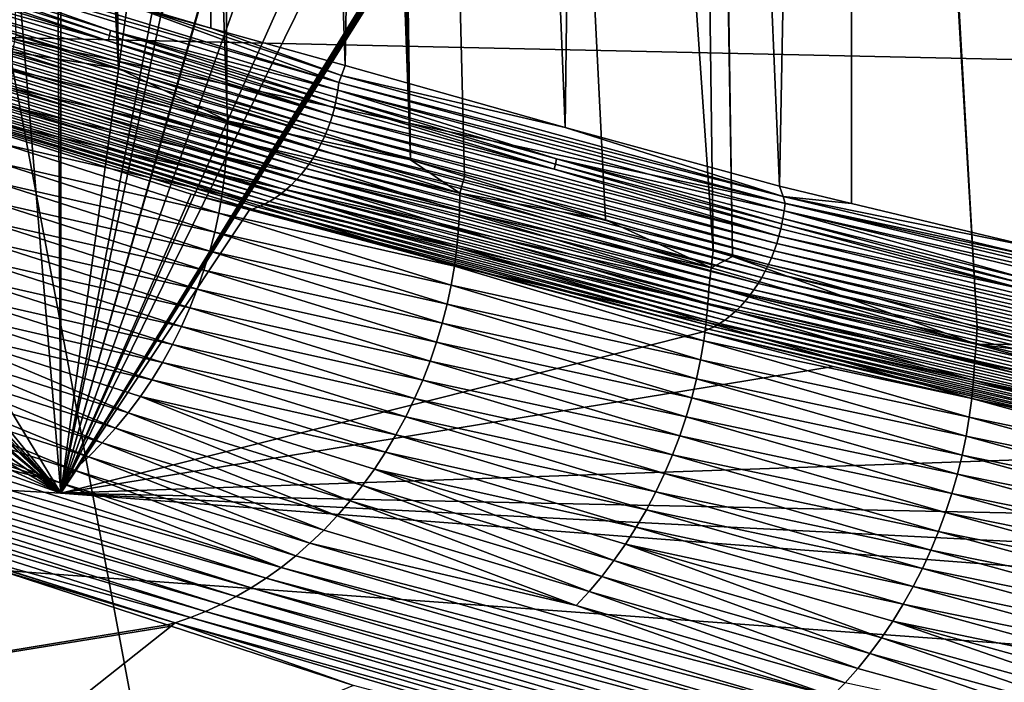
# Model space of a CAD drawing. Extents: x -65 to 65, y -42 to 13.
# Drawn here: x 15 to 17, y -8 to -6 of the extents above; entities that cross this region are included whole.
import ezdxf

# ---------------------------------------------------------------- set-up
doc = ezdxf.new("R2010")
doc.units = 0
doc.header["$MEASUREMENT"] = 0
doc.layers.add('L2', color=7, linetype='Continuous')
doc.layers.add('L3', color=7, linetype='Continuous')

msp = doc.modelspace()

# ---------------------------------------------------------------- linework, layer by layer
at = {"layer": 'L2', "color": 250}
for points in [[(19.0818, -7.863848, 151.0583), (14.41525, -7.523215, 149.7871), (0, -23.0637, 207.785)], [(14.41525, -7.523215, 149.7871), (17.09459, -9.6118, 149.9596), (14.41137, -9.432659, 149.291)], [(19.0818, -7.863848, 151.0583), (17.09459, -9.6118, 149.9596), (14.41525, -7.523215, 149.7871)]]:
    msp.add_3dface(points, dxfattribs=at)
at = {"layer": 'L3', "color": 7}
for points in [[(15.21224, 4.26491, 143.5529), (15.57779, -6.594786, 140.9188), (15.00502, 4.309097, 143.179)], [(15.00502, 4.309097, 143.179), (15.57779, -6.594786, 140.9188), (15.3742, -6.528762, 140.5524)], [(15.41217, 4.222278, 143.9136), (15.57779, -6.594786, 140.9188), (15.21224, 4.26491, 143.5529)], [(15.76145, 4.147799, 144.5439), (15.79315, -6.664625, 141.3064), (15.41217, 4.222278, 143.9136)], [(15.41217, 4.222278, 143.9136), (15.79315, -6.664625, 141.3064), (15.57779, -6.594786, 140.9188)], [(15.87251, 4.126613, 144.7096), (16.1579, -6.776507, 141.862), (15.76145, 4.147799, 144.5439)], [(15.76145, 4.147799, 144.5439), (16.1579, -6.776507, 141.862), (15.79315, -6.664625, 141.3064)], [(15.99154, 4.103911, 144.8871), (16.1579, -6.776507, 141.862), (15.87251, 4.126613, 144.7096)], [(16.54487, -6.895206, 142.4515), (15.99154, 4.103911, 144.8871), (16.75846, -6.956883, 142.7279)], [(16.75846, -6.956883, 142.7279), (15.99154, 4.103911, 144.8871), (16.61449, 3.98508, 145.8164)], [(16.54487, -6.895206, 142.4515), (16.26497, -6.80935, 142.0251), (15.99154, 4.103911, 144.8871)], [(15.99154, 4.103911, 144.8871), (16.26497, -6.80935, 142.0251), (16.1579, -6.776507, 141.862)], [(16.75846, -6.956883, 142.7279), (16.61449, 3.98508, 145.8164), (16.79698, -6.968006, 142.7778)], [(16.79698, -6.968006, 142.7778), (16.61449, 3.98508, 145.8164), (16.62977, 3.982165, 145.8392)], [(16.79698, -6.968006, 142.7778), (16.62977, 3.982165, 145.8392), (17.2833, -7.108436, 143.4072)], [(17.2833, -7.108436, 143.4072), (16.62977, 3.982165, 145.8392), (16.65356, 3.977627, 145.8746)], [(17.2833, -7.108436, 143.4072), (16.65356, 3.977627, 145.8746), (17.40525, -7.143653, 143.5651)], [(17.40525, -7.143653, 143.5651), (16.65356, 3.977627, 145.8746), (17.36171, 3.856366, 146.7608)], [(11.91088, -3.10074, 148.2068), (14.6726, 2.138569, 150.2313), (15.46317, -7.438208, 147.8522)], [(15.46317, -7.438208, 147.8522), (14.6726, 2.138569, 150.2313), (15.41167, 1.93721, 150.351)], [(15.46317, -7.438208, 147.8522), (15.41167, 1.93721, 150.351), (15.46289, 1.922591, 150.3615)], [(15.46289, 1.922591, 150.3615), (16.68942, 1.572545, 150.6114), (15.46317, -7.438208, 147.8522)], [(15.46317, -7.438208, 147.8522), (16.68942, 1.572545, 150.6114), (17.14855, 1.441511, 150.7049)], [(15.46317, -7.438208, 147.8522), (17.14855, 1.441511, 150.7049), (17.31212, 1.394831, 150.7382)], [(17.31212, 1.394831, 150.7382), (17.92544, 1.219793, 150.8632), (15.46317, -7.438208, 147.8522)], [(15.46317, -7.438208, 147.8522), (17.92544, 1.219793, 150.8632), (17.93681, 1.216548, 150.8655)], [(15.46317, -7.438208, 147.8522), (17.93681, 1.216548, 150.8655), (18.48588, 1.033034, 150.9949)], [(15.68163, 1.127493, 147.3938), (15.66491, -6.488275, 145.357), (15.76141, -6.515099, 145.4537)], [(15.68163, 1.127493, 147.3938), (15.76141, -6.515099, 145.4537), (15.77013, 1.107355, 147.488)], [(15.77013, 1.107355, 147.488), (15.76141, -6.515099, 145.4537), (16.02778, -6.589135, 145.7205)], [(15.77013, 1.107355, 147.488), (16.02778, -6.589135, 145.7205), (16.15497, 1.019785, 147.8976)], [(18.48588, 1.033034, 150.9949), (19.15626, 0.808976, 151.1528), (15.46317, -7.438208, 147.8522)], [(16.15497, 1.019785, 147.8976), (16.02778, -6.589135, 145.7205), (16.46476, -6.711999, 146.1588)], [(16.15497, 1.019785, 147.8976), (16.46476, -6.711999, 146.1588), (16.55974, 0.927677, 148.3284)], [(16.55974, 0.927677, 148.3284), (16.46476, -6.711999, 146.1588), (16.8903, -6.828878, 146.5846)], [(16.55974, 0.927677, 148.3284), (16.8903, -6.828878, 146.5846), (17.03703, 0.836006, 148.766)], [(16.8903, -6.828878, 146.5846), (17.03356, -6.86271, 146.7066), (17.03703, 0.836006, 148.766)], [(17.03703, 0.836006, 148.766), (17.03356, -6.86271, 146.7066), (17.40421, -6.951467, 147.0224)], [(17.03703, 0.836006, 148.766), (17.40421, -6.951467, 147.0224), (17.54906, 0.737664, 149.2354)], [(15.46317, -7.438208, 147.8522), (19.15626, 0.808976, 151.1528), (19.46967, 0.704225, 151.2266)], [(15.46317, -7.438208, 147.8522), (19.46967, 0.704225, 151.2266), (20.309, 0.423701, 151.4243)], [(20.309, 0.423701, 151.4243), (20.31667, 0.420734, 151.4262), (15.46317, -7.438208, 147.8522)], [(15.46317, -7.438208, 147.8522), (20.31667, 0.420734, 151.4262), (20.34224, 0.410841, 151.4325)], [(15.46317, -7.438208, 147.8522), (20.34224, 0.410841, 151.4325), (20.35436, 0.405783, 151.4353)], [(15.46317, -7.438208, 147.8522), (20.35436, 0.405783, 151.4353), (20.36647, 0.400723, 151.4382)], [(20.36647, 0.400723, 151.4382), (20.38526, 0.392214, 151.4425), (15.46317, -7.438208, 147.8522)], [(15.46317, -7.438208, 147.8522), (20.38526, 0.392214, 151.4425), (20.38882, 0.39032, 151.4432)], [(15.46317, -7.438208, 147.8522), (20.38882, 0.39032, 151.4432), (19.65422, -7.75889, 149.0085)], [(15.46317, -7.438208, 147.8522), (11.89708, -3.471979, 148.1046), (11.91088, -3.10074, 148.2068)], [(15.46317, -7.438208, 147.8522), (11.89162, -3.519454, 148.0908), (11.89708, -3.471979, 148.1046)], [(11.85117, -3.871161, 147.9887), (11.89162, -3.519454, 148.0908), (15.46317, -7.438208, 147.8522)], [(15.46317, -7.438208, 147.8522), (11.83851, -3.935175, 147.969), (11.85117, -3.871161, 147.9887)], [(15.46317, -7.438208, 147.8522), (11.77248, -4.269038, 147.8667), (11.83851, -3.935175, 147.969)], [(11.75321, -4.34564, 147.8424), (11.77248, -4.269038, 147.8667), (15.46317, -7.438208, 147.8522)], [(15.46317, -7.438208, 147.8522), (11.74667, -4.37162, 147.8342), (11.75321, -4.34564, 147.8424)], [(15.46317, -7.438208, 147.8522), (11.63149, -4.746842, 147.7115), (11.74667, -4.37162, 147.8342)], [(11.62679, -4.762133, 147.7065), (11.63149, -4.746842, 147.7115), (15.46317, -7.438208, 147.8522)], [(15.46317, -7.438208, 147.8522), (11.47733, -5.136692, 147.5776), (11.62679, -4.762133, 147.7065)], [(15.35603, -6.533461, 199.6128), (23.21947, -6.705797, 199.3836), (14.8713, -4.961807, 193.7478)], [(14.8713, -4.961807, 193.7478), (23.21947, -6.705797, 199.3836), (22.48689, -5.115613, 193.4502)], [(11.29092, -5.512229, 147.442), (11.47502, -5.142478, 147.5756), (15.46317, -7.438208, 147.8522)], [(15.46317, -7.438208, 147.8522), (11.47502, -5.142478, 147.5756), (11.47733, -5.136692, 147.5776)], [(11.29092, -5.512229, 147.442), (15.46317, -7.438208, 147.8522), (11.07349, -5.870712, 147.3059)], [(15.46317, -7.438208, 147.8522), (11.07349, -5.870712, 142.2), (10.32684, -7.154838, 146.8304)], [(11.07349, -5.870712, 147.3059), (15.46317, -7.438208, 147.8522), (10.32684, -7.154838, 146.8304)], [(15.46317, -7.438208, 147.8522), (14.52456, -6.464115, 144.3397), (11.07349, -5.870712, 142.2)], [(16.01523, -6.622668, 145.7237), (15.13287, -6.352637, 144.7504), (15.13096, -6.367594, 144.7479)], [(15.57247, -6.458605, 145.2469), (15.13287, -6.352637, 144.7504), (16.01523, -6.622668, 145.7237)], [(15.12835, -6.382501, 144.746), (15.56186, -6.519391, 145.2394), (15.13096, -6.367594, 144.7479)], [(15.13096, -6.367594, 144.7479), (15.56186, -6.519391, 145.2394), (16.01342, -6.637655, 145.7213)], [(15.13096, -6.367594, 144.7479), (16.01342, -6.637655, 145.7213), (16.01523, -6.622668, 145.7237)], [(15.55723, -6.539884, 145.2379), (15.12612, -6.392832, 144.745), (15.1236, -6.402957, 144.7443)], [(15.12612, -6.392832, 144.745), (15.55968, -6.529737, 145.2385), (15.12835, -6.382501, 144.746)], [(15.55723, -6.539884, 145.2379), (15.55968, -6.529737, 145.2385), (15.12612, -6.392832, 144.745)], [(15.12835, -6.382501, 144.746), (15.55968, -6.529737, 145.2385), (15.56186, -6.519391, 145.2394)], [(15.55723, -6.539884, 145.2379), (15.1236, -6.402957, 144.7443), (15.11937, -6.417531, 144.7439)], [(7.635809, -7.993072, 205.5763), (15.65198, -8.108324, 205.4894), (7.491308, -6.431483, 199.7486)], [(7.491308, -6.431483, 199.7486), (15.65198, -8.108324, 205.4894), (15.35603, -6.533461, 199.6128)], [(15.99781, -6.702198, 145.7185), (15.11449, -6.431876, 144.7441), (15.109, -6.445937, 144.7448)], [(15.11937, -6.417531, 144.7439), (15.11449, -6.431876, 144.7441), (16.00243, -6.687776, 145.718)], [(15.99781, -6.702198, 145.7185), (16.00243, -6.687776, 145.718), (15.11449, -6.431876, 144.7441)], [(15.11937, -6.417531, 144.7439), (16.00243, -6.687776, 145.718), (15.55723, -6.539884, 145.2379)], [(15.99259, -6.716346, 145.7196), (15.109, -6.445937, 144.7448), (15.1029, -6.459665, 144.7462)], [(15.99259, -6.716346, 145.7196), (15.99781, -6.702198, 145.7185), (15.109, -6.445937, 144.7448)], [(14.95485, -6.600866, 144.8328), (14.52456, -6.464115, 144.3397), (15.46317, -7.438208, 147.8522)], [(15.98682, -6.730171, 145.7213), (15.1029, -6.459665, 144.7462), (15.09623, -6.473013, 144.7482)], [(15.99259, -6.716346, 145.7196), (15.1029, -6.459665, 144.7462), (15.98682, -6.730171, 145.7213)], [(16.02055, -6.608812, 145.7223), (15.76141, -6.515099, 145.4537), (15.57247, -6.458605, 145.2469)], [(15.57247, -6.458605, 145.2469), (15.76141, -6.515099, 145.4537), (15.66491, -6.488275, 145.357)], [(15.57247, -6.458605, 145.2469), (16.01523, -6.622668, 145.7237), (16.02055, -6.608812, 145.7223)], [(15.97366, -6.756659, 145.7267), (15.08901, -6.485933, 144.7508), (15.08128, -6.498381, 144.7539)], [(15.98049, -6.743624, 145.7237), (15.09623, -6.473013, 144.7482), (15.08901, -6.485933, 144.7508)], [(15.98049, -6.743624, 145.7237), (15.08901, -6.485933, 144.7508), (15.97366, -6.756659, 145.7267)], [(15.98682, -6.730171, 145.7213), (15.09623, -6.473013, 144.7482), (15.98049, -6.743624, 145.7237)], [(15.95876, -6.78098, 145.7343), (15.07329, -6.510008, 144.7575), (15.06399, -6.52221, 144.762)], [(15.96633, -6.769228, 145.7303), (15.08128, -6.498381, 144.7539), (15.07329, -6.510008, 144.7575)], [(15.96633, -6.769228, 145.7303), (15.07329, -6.510008, 144.7575), (15.95876, -6.78098, 145.7343)], [(15.97366, -6.756659, 145.7267), (15.08128, -6.498381, 144.7539), (15.96633, -6.769228, 145.7303)], [(15.94995, -6.793329, 145.7394), (15.06399, -6.52221, 144.762), (15.0541, -6.533863, 144.7672)], [(15.95876, -6.78098, 145.7343), (15.06399, -6.52221, 144.762), (15.94995, -6.793329, 145.7394)], [(15.3742, -6.528762, 140.5524), (15.57779, -6.594786, 140.9188), (15.36704, -6.562106, 140.5504)], [(16.00644, -6.673134, 145.7182), (15.55968, -6.529737, 145.2385), (15.55723, -6.539884, 145.2379)], [(15.55968, -6.529737, 145.2385), (16.00883, -6.66297, 145.7187), (15.56186, -6.519391, 145.2394)], [(16.00644, -6.673134, 145.7182), (16.00883, -6.66297, 145.7187), (15.55968, -6.529737, 145.2385)], [(15.56186, -6.519391, 145.2394), (16.00883, -6.66297, 145.7187), (16.01094, -6.652605, 145.7195)], [(15.56186, -6.519391, 145.2394), (16.01094, -6.652605, 145.7195), (16.01342, -6.637655, 145.7213)], [(16.02055, -6.608812, 145.7223), (16.02778, -6.589135, 145.7205), (15.76141, -6.515099, 145.4537)], [(15.93079, -6.81621, 145.7515), (15.04377, -6.544773, 144.773), (15.03304, -6.554905, 144.7793)], [(15.94058, -6.805135, 145.7452), (15.0541, -6.533863, 144.7672), (15.04377, -6.544773, 144.773)], [(15.94058, -6.805135, 145.7452), (15.04377, -6.544773, 144.773), (15.93079, -6.81621, 145.7515)], [(15.94995, -6.793329, 145.7394), (15.0541, -6.533863, 144.7672), (15.94058, -6.805135, 145.7452)], [(15.65198, -8.108324, 205.4894), (23.66645, -8.302942, 205.3425), (15.35603, -6.533461, 199.6128)], [(15.35603, -6.533461, 199.6128), (23.66645, -8.302942, 205.3425), (23.21947, -6.705797, 199.3836)], [(16.00243, -6.687776, 145.718), (16.00644, -6.673134, 145.7182), (15.55723, -6.539884, 145.2379)], [(15.91013, -6.835999, 145.766), (15.02197, -6.56422, 144.7861), (15.01059, -6.572691, 144.7935)], [(15.92063, -6.826509, 145.7585), (15.03304, -6.554905, 144.7793), (15.02197, -6.56422, 144.7861)], [(15.92063, -6.826509, 145.7585), (15.02197, -6.56422, 144.7861), (15.91013, -6.835999, 145.766)], [(15.93079, -6.81621, 145.7515), (15.03304, -6.554905, 144.7793), (15.92063, -6.826509, 145.7585)], [(15.36704, -6.562106, 140.5504), (15.79387, -6.699162, 141.2987), (15.36672, -6.597598, 140.5442)], [(15.36704, -6.562106, 140.5504), (15.57779, -6.594786, 140.9188), (15.79387, -6.699162, 141.2987)], [(15.87736, -6.859176, 145.7912), (14.98737, -6.586856, 144.8093), (14.97538, -6.592657, 144.8179)], [(15.88834, -6.852427, 145.7825), (14.99896, -6.580289, 144.8013), (14.98737, -6.586856, 144.8093)], [(15.88834, -6.852427, 145.7825), (14.98737, -6.586856, 144.8093), (15.87736, -6.859176, 145.7912)], [(15.89936, -6.844649, 145.774), (15.01059, -6.572691, 144.7935), (14.99896, -6.580289, 144.8013)], [(15.89936, -6.844649, 145.774), (14.99896, -6.580289, 144.8013), (15.88834, -6.852427, 145.7825)], [(15.91013, -6.835999, 145.766), (15.01059, -6.572691, 144.7935), (15.89936, -6.844649, 145.774)], [(16.02055, -6.608812, 145.7223), (16.46476, -6.711999, 146.1588), (16.02778, -6.589135, 145.7205)], [(15.85454, -6.870221, 145.8102), (14.96328, -6.597525, 144.8269), (14.95485, -6.600866, 144.8328)], [(15.85454, -6.870221, 145.8102), (14.95485, -6.600866, 144.8328), (15.84302, -6.874334, 145.8201)], [(15.84302, -6.874334, 145.8201), (14.95485, -6.600866, 144.8328), (15.72176, -6.844597, 145.7117)], [(15.46317, -7.438208, 147.8522), (15.72176, -6.844597, 145.7117), (14.95485, -6.600866, 144.8328)], [(15.86601, -6.865164, 145.8005), (14.97538, -6.592657, 144.8179), (14.96328, -6.597525, 144.8269)], [(15.86601, -6.865164, 145.8005), (14.96328, -6.597525, 144.8269), (15.85454, -6.870221, 145.8102)], [(15.87736, -6.859176, 145.7912), (14.97538, -6.592657, 144.8179), (15.86601, -6.865164, 145.8005)], [(15.36672, -6.597598, 140.5442), (15.79346, -6.734582, 141.2921), (15.36493, -6.633752, 140.5386)], [(15.36672, -6.597598, 140.5442), (15.79387, -6.699162, 141.2987), (15.79346, -6.734582, 141.2921)], [(15.57779, -6.594786, 140.9188), (15.79315, -6.664625, 141.3064), (15.79387, -6.699162, 141.2987)], [(16.02055, -6.608812, 145.7223), (16.01523, -6.622668, 145.7237), (16.89758, -6.84924, 146.5874)], [(16.02055, -6.608812, 145.7223), (16.89758, -6.84924, 146.5874), (16.46476, -6.711999, 146.1588)], [(16.01523, -6.622668, 145.7237), (16.01342, -6.637655, 145.7213), (16.90144, -6.862853, 146.5894)], [(16.01523, -6.622668, 145.7237), (16.90144, -6.862853, 146.5894), (16.89758, -6.84924, 146.5874)], [(15.36493, -6.633752, 140.5386), (15.79162, -6.77068, 141.2862), (15.36161, -6.67047, 140.5338)], [(15.36493, -6.633752, 140.5386), (15.79346, -6.734582, 141.2921), (15.79162, -6.77068, 141.2862)], [(16.01094, -6.652605, 145.7195), (16.44751, -6.774472, 146.1588), (16.01342, -6.637655, 145.7213)], [(16.01342, -6.637655, 145.7213), (16.44751, -6.774472, 146.1588), (16.89972, -6.877869, 146.5871)], [(16.01342, -6.637655, 145.7213), (16.89972, -6.877869, 146.5871), (16.90144, -6.862853, 146.5894)], [(16.1579, -6.776507, 141.862), (15.79387, -6.699162, 141.2987), (15.79315, -6.664625, 141.3064)], [(16.44313, -6.795038, 146.1576), (16.00883, -6.66297, 145.7187), (16.00644, -6.673134, 145.7182)], [(16.00883, -6.66297, 145.7187), (16.44546, -6.784854, 146.1581), (16.01094, -6.652605, 145.7195)], [(16.44313, -6.795038, 146.1576), (16.44546, -6.784854, 146.1581), (16.00883, -6.66297, 145.7187)], [(16.01094, -6.652605, 145.7195), (16.44546, -6.784854, 146.1581), (16.44751, -6.774472, 146.1588)], [(15.36161, -6.67047, 140.5338), (15.78827, -6.807361, 141.2812), (15.35668, -6.707646, 140.5298)], [(15.36161, -6.67047, 140.5338), (15.79162, -6.77068, 141.2862), (15.78827, -6.807361, 141.2812)], [(16.00243, -6.687776, 145.718), (16.44313, -6.795038, 146.1576), (16.00644, -6.673134, 145.7182)], [(16.25566, -6.842321, 142.0244), (15.79346, -6.734582, 141.2921), (15.79387, -6.699162, 141.2987)], [(16.25566, -6.842321, 142.0244), (15.79387, -6.699162, 141.2987), (16.1579, -6.776507, 141.862)], [(16.88497, -6.942647, 146.5852), (15.99781, -6.702198, 145.7185), (15.99259, -6.716346, 145.7196)], [(16.88933, -6.928156, 146.5845), (16.00243, -6.687776, 145.718), (15.99781, -6.702198, 145.7185)], [(16.88497, -6.942647, 146.5852), (16.88933, -6.928156, 146.5845), (15.99781, -6.702198, 145.7185)], [(16.88933, -6.928156, 146.5845), (16.44313, -6.795038, 146.1576), (16.00243, -6.687776, 145.718)], [(15.35668, -6.707646, 140.5298), (15.78337, -6.844518, 141.2769), (15.35012, -6.745157, 140.5266)], [(15.35668, -6.707646, 140.5298), (15.78827, -6.807361, 141.2812), (15.78337, -6.844518, 141.2769)], [(16.88005, -6.956875, 146.5866), (15.99259, -6.716346, 145.7196), (15.98682, -6.730171, 145.7213)], [(16.88497, -6.942647, 146.5852), (15.99259, -6.716346, 145.7196), (16.88005, -6.956875, 146.5866)], [(16.89758, -6.84924, 146.5874), (16.8903, -6.828878, 146.5846), (16.46476, -6.711999, 146.1588)], [(15.35012, -6.745157, 140.5266), (15.77687, -6.882031, 141.2736), (15.34187, -6.782882, 140.5243)], [(15.35012, -6.745157, 140.5266), (15.78337, -6.844518, 141.2769), (15.77687, -6.882031, 141.2736)], [(16.25513, -6.877672, 142.0174), (15.79162, -6.77068, 141.2862), (15.79346, -6.734582, 141.2921)], [(16.25513, -6.877672, 142.0174), (15.79346, -6.734582, 141.2921), (16.25566, -6.842321, 142.0244)], [(16.86862, -6.984333, 146.5914), (15.98049, -6.743624, 145.7237), (15.97366, -6.756659, 145.7267)], [(16.87459, -6.970786, 146.5887), (15.98682, -6.730171, 145.7213), (15.98049, -6.743624, 145.7237)], [(16.87459, -6.970786, 146.5887), (15.98049, -6.743624, 145.7237), (16.86862, -6.984333, 146.5914)], [(16.88005, -6.956875, 146.5866), (15.98682, -6.730171, 145.7213), (16.87459, -6.970786, 146.5887)], [(16.86217, -6.997469, 146.5947), (15.97366, -6.756659, 145.7267), (15.96633, -6.769228, 145.7303)], [(16.86862, -6.984333, 146.5914), (15.97366, -6.756659, 145.7267), (16.86217, -6.997469, 146.5947)], [(15.34187, -6.782882, 140.5243), (15.76873, -6.919776, 141.2712), (15.33191, -6.820682, 140.5228)], [(15.34187, -6.782882, 140.5243), (15.77687, -6.882031, 141.2736), (15.76873, -6.919776, 141.2712)], [(16.25321, -6.913716, 142.0112), (15.78827, -6.807361, 141.2812), (15.79162, -6.77068, 141.2862)], [(16.25321, -6.913716, 142.0112), (15.79162, -6.77068, 141.2862), (16.25513, -6.877672, 142.0174)], [(16.84811, -7.022013, 146.6032), (15.95876, -6.78098, 145.7343), (15.94995, -6.793329, 145.7394)], [(16.85525, -7.010148, 146.5987), (15.96633, -6.769228, 145.7303), (15.95876, -6.78098, 145.7343)], [(16.85525, -7.010148, 146.5987), (15.95876, -6.78098, 145.7343), (16.84811, -7.022013, 146.6032)], [(16.86217, -6.997469, 146.5947), (15.96633, -6.769228, 145.7303), (16.85525, -7.010148, 146.5987)], [(16.1579, -6.776507, 141.862), (16.26497, -6.80935, 142.0251), (16.25566, -6.842321, 142.0244)], [(16.89312, -6.913454, 146.5844), (16.44546, -6.784854, 146.1581), (16.44313, -6.795038, 146.1576)], [(16.44546, -6.784854, 146.1581), (16.89538, -6.903254, 146.5848), (16.44751, -6.774472, 146.1588)], [(16.89312, -6.913454, 146.5844), (16.89538, -6.903254, 146.5848), (16.44546, -6.784854, 146.1581)], [(16.44751, -6.774472, 146.1588), (16.89538, -6.903254, 146.5848), (16.89738, -6.892856, 146.5855)], [(16.44751, -6.774472, 146.1588), (16.89738, -6.892856, 146.5855), (16.89972, -6.877869, 146.5871)], [(16.83979, -7.034492, 146.6088), (15.94995, -6.793329, 145.7394), (15.94058, -6.805135, 145.7452)], [(16.84811, -7.022013, 146.6032), (15.94995, -6.793329, 145.7394), (16.83979, -7.034492, 146.6088)], [(16.88933, -6.928156, 146.5845), (16.89312, -6.913454, 146.5844), (16.44313, -6.795038, 146.1576)], [(15.33191, -6.820682, 140.5228), (15.75892, -6.957615, 141.2698), (15.32022, -6.858416, 140.5223)], [(15.33191, -6.820682, 140.5228), (15.76873, -6.919776, 141.2712), (15.75892, -6.957615, 141.2698)], [(16.24983, -6.950362, 142.0059), (15.78337, -6.844518, 141.2769), (15.78827, -6.807361, 141.2812)], [(16.24983, -6.950362, 142.0059), (15.78827, -6.807361, 141.2812), (16.25321, -6.913716, 142.0112)], [(16.82171, -7.057657, 146.622), (15.93079, -6.81621, 145.7515), (15.92063, -6.826509, 145.7585)], [(16.83095, -7.046437, 146.6151), (15.94058, -6.805135, 145.7452), (15.93079, -6.81621, 145.7515)], [(16.83095, -7.046437, 146.6151), (15.93079, -6.81621, 145.7515), (16.82171, -7.057657, 146.622)], [(16.83979, -7.034492, 146.6088), (15.94058, -6.805135, 145.7452), (16.83095, -7.046437, 146.6151)], [(16.26497, -6.80935, 142.0251), (16.54487, -6.895206, 142.4515), (16.25566, -6.842321, 142.0244)], [(16.80221, -7.077754, 146.6376), (15.91013, -6.835999, 145.766), (15.89936, -6.844649, 145.774)], [(16.81211, -7.068108, 146.6295), (15.92063, -6.826509, 145.7585), (15.91013, -6.835999, 145.766)], [(16.81211, -7.068108, 146.6295), (15.91013, -6.835999, 145.766), (16.80221, -7.077754, 146.6376)], [(16.82171, -7.057657, 146.622), (15.92063, -6.826509, 145.7585), (16.81211, -7.068108, 146.6295)], [(16.25566, -6.842321, 142.0244), (16.75504, -6.9907, 142.7231), (16.25513, -6.877672, 142.0174)], [(16.25566, -6.842321, 142.0244), (16.54487, -6.895206, 142.4515), (16.75504, -6.9907, 142.7231)], [(16.89758, -6.84924, 146.5874), (17.03356, -6.86271, 146.7066), (16.8903, -6.828878, 146.5846)], [(15.32022, -6.858416, 140.5223), (15.74743, -6.995414, 141.2694), (15.3068, -6.895939, 140.5228)], [(15.32022, -6.858416, 140.5223), (15.75892, -6.957615, 141.2698), (15.74743, -6.995414, 141.2694)], [(15.46317, -7.438208, 147.8522), (15.83802, -6.875809, 145.8243), (15.72176, -6.844597, 145.7117)], [(15.84302, -6.874334, 145.8201), (15.72176, -6.844597, 145.7117), (15.83802, -6.875809, 145.8243)], [(16.24493, -6.987499, 142.0015), (15.77687, -6.882031, 141.2736), (15.78337, -6.844518, 141.2769)], [(16.24493, -6.987499, 142.0015), (15.78337, -6.844518, 141.2769), (16.24983, -6.950362, 142.0059)], [(16.77128, -7.101417, 146.6646), (15.87736, -6.859176, 145.7912), (15.86601, -6.865164, 145.8005)], [(16.78164, -7.094507, 146.6553), (15.88834, -6.852427, 145.7825), (15.87736, -6.859176, 145.7912)], [(16.78164, -7.094507, 146.6553), (15.87736, -6.859176, 145.7912), (16.77128, -7.101417, 146.6646)], [(16.79204, -7.086564, 146.6462), (15.89936, -6.844649, 145.774), (15.88834, -6.852427, 145.7825)], [(16.79204, -7.086564, 146.6462), (15.88834, -6.852427, 145.7825), (16.78164, -7.094507, 146.6553)], [(16.80221, -7.077754, 146.6376), (15.89936, -6.844649, 145.774), (16.79204, -7.086564, 146.6462)], [(16.89758, -6.84924, 146.5874), (16.90144, -6.862853, 146.5894), (17.89996, -7.088164, 147.4507)], [(16.89758, -6.84924, 146.5874), (17.89996, -7.088164, 147.4507), (17.40421, -6.951467, 147.0224)], [(17.40421, -6.951467, 147.0224), (17.03356, -6.86271, 146.7066), (16.89758, -6.84924, 146.5874)], [(16.90144, -6.862853, 146.5894), (16.89972, -6.877869, 146.5871), (17.89548, -7.102193, 147.4522)], [(16.90144, -6.862853, 146.5894), (17.89548, -7.102193, 147.4522), (17.89996, -7.088164, 147.4507)], [(15.46317, -7.438208, 147.8522), (16.73861, -7.117577, 146.696), (15.83802, -6.875809, 145.8243)], [(16.23848, -7.025011, 141.9981), (15.76873, -6.919776, 141.2712), (15.77687, -6.882031, 141.2736)], [(16.23848, -7.025011, 141.9981), (15.77687, -6.882031, 141.2736), (16.24493, -6.987499, 142.0015)], [(16.73861, -7.117577, 146.696), (15.84302, -6.874334, 145.8201), (15.83802, -6.875809, 145.8243)], [(16.74975, -7.1128, 146.6848), (15.85454, -6.870221, 145.8102), (15.84302, -6.874334, 145.8201)], [(16.74975, -7.1128, 146.6848), (15.84302, -6.874334, 145.8201), (16.73861, -7.117577, 146.696)], [(16.76057, -7.107574, 146.6745), (15.86601, -6.865164, 145.8005), (15.85454, -6.870221, 145.8102)], [(16.76057, -7.107574, 146.6745), (15.85454, -6.870221, 145.8102), (16.74975, -7.1128, 146.6848)], [(16.77128, -7.101417, 146.6646), (15.86601, -6.865164, 145.8005), (16.76057, -7.107574, 146.6745)], [(16.25513, -6.877672, 142.0174), (16.75047, -7.025859, 142.7189), (16.25321, -6.913716, 142.0112)], [(16.25513, -6.877672, 142.0174), (16.75504, -6.9907, 142.7231), (16.75047, -7.025859, 142.7189)], [(16.89738, -6.892856, 146.5855), (17.38792, -7.01447, 147.0239), (16.89972, -6.877869, 146.5871)], [(16.89972, -6.877869, 146.5871), (17.38792, -7.01447, 147.0239), (17.89387, -7.117234, 147.45)], [(16.89972, -6.877869, 146.5871), (17.89387, -7.117234, 147.45), (17.89548, -7.102193, 147.4522)], [(15.3068, -6.895939, 140.5228), (15.73426, -7.03302, 141.2701), (15.29165, -6.933099, 140.5243)], [(15.3068, -6.895939, 140.5228), (15.74743, -6.995414, 141.2694), (15.73426, -7.03302, 141.2701)], [(16.54487, -6.895206, 142.4515), (16.75846, -6.956883, 142.7279), (16.75504, -6.9907, 142.7231)], [(16.89538, -6.903254, 146.5848), (17.38599, -7.024881, 147.0232), (16.89738, -6.892856, 146.5855)], [(16.89738, -6.892856, 146.5855), (17.38599, -7.024881, 147.0232), (17.38792, -7.01447, 147.0239)], [(16.23044, -7.062773, 141.9957), (15.75892, -6.957615, 141.2698), (15.76873, -6.919776, 141.2712)], [(16.23044, -7.062773, 141.9957), (15.76873, -6.919776, 141.2712), (16.23848, -7.025011, 141.9981)], [(16.25321, -6.913716, 142.0112), (16.74845, -7.061854, 142.7125), (16.24983, -6.950362, 142.0059)], [(16.25321, -6.913716, 142.0112), (16.75047, -7.025859, 142.7189), (16.74845, -7.061854, 142.7125)], [(17.3838, -7.035101, 147.0229), (16.89312, -6.913454, 146.5844), (16.88933, -6.928156, 146.5845)], [(17.3838, -7.035101, 147.0229), (16.89538, -6.903254, 146.5848), (16.89312, -6.913454, 146.5844)], [(17.3838, -7.035101, 147.0229), (17.38599, -7.024881, 147.0232), (16.89538, -6.903254, 146.5848)], [(15.29165, -6.933099, 140.5243), (15.7194, -7.070286, 141.2719), (15.2748, -6.969747, 140.5268)], [(15.29165, -6.933099, 140.5243), (15.73426, -7.03302, 141.2701), (15.7194, -7.070286, 141.2719)], [(17.88412, -7.167677, 147.4479), (16.88933, -6.928156, 146.5845), (16.88497, -6.942647, 146.5852)], [(17.88412, -7.167677, 147.4479), (17.3838, -7.035101, 147.0229), (16.88933, -6.928156, 146.5845)], [(16.22078, -7.100654, 141.9943), (15.74743, -6.995414, 141.2694), (15.75892, -6.957615, 141.2698)], [(16.22078, -7.100654, 141.9943), (15.75892, -6.957615, 141.2698), (16.23044, -7.062773, 141.9957)], [(16.24983, -6.950362, 142.0059), (16.74502, -7.098467, 142.707), (16.24493, -6.987499, 142.0015)], [(16.24983, -6.950362, 142.0059), (16.74845, -7.061854, 142.7125), (16.74502, -7.098467, 142.707)], [(16.75846, -6.956883, 142.7279), (16.79698, -6.968006, 142.7778), (16.75504, -6.9907, 142.7231)], [(16.87459, -6.970786, 146.5887), (17.87541, -7.196531, 147.4505), (16.88005, -6.956875, 146.5866)], [(16.88005, -6.956875, 146.5866), (17.88003, -7.182232, 147.4488), (16.88497, -6.942647, 146.5852)], [(16.88005, -6.956875, 146.5866), (17.87541, -7.196531, 147.4505), (17.88003, -7.182232, 147.4488)], [(16.88497, -6.942647, 146.5852), (17.88003, -7.182232, 147.4488), (17.88412, -7.167677, 147.4479)], [(15.2748, -6.969747, 140.5268), (15.70289, -7.107059, 141.2747), (15.25628, -7.005726, 140.5303)], [(15.2748, -6.969747, 140.5268), (15.7194, -7.070286, 141.2719), (15.70289, -7.107059, 141.2747)], [(16.75504, -6.9907, 142.7231), (16.79698, -6.968006, 142.7778), (17.28119, -7.142346, 143.401)], [(16.79698, -6.968006, 142.7778), (17.2833, -7.108436, 143.4072), (17.28119, -7.142346, 143.401)], [(16.86862, -6.984333, 146.5914), (17.87029, -7.210523, 147.4529), (16.87459, -6.970786, 146.5887)], [(16.87459, -6.970786, 146.5887), (17.87029, -7.210523, 147.4529), (17.87541, -7.196531, 147.4505)], [(16.20948, -7.138512, 141.9941), (15.73426, -7.03302, 141.2701), (15.74743, -6.995414, 141.2694)], [(16.20948, -7.138512, 141.9941), (15.74743, -6.995414, 141.2694), (16.22078, -7.100654, 141.9943)], [(16.24493, -6.987499, 142.0015), (16.74012, -7.135587, 142.7025), (16.23848, -7.025011, 141.9981)], [(16.24493, -6.987499, 142.0015), (16.74502, -7.098467, 142.707), (16.74012, -7.135587, 142.7025)], [(16.75504, -6.9907, 142.7231), (17.28119, -7.142346, 143.401), (16.75047, -7.025859, 142.7189)], [(16.85525, -7.010148, 146.5987), (17.85864, -7.237389, 147.4596), (16.86217, -6.997469, 146.5947)], [(16.86217, -6.997469, 146.5947), (17.86469, -7.224158, 147.4559), (16.86862, -6.984333, 146.5914)], [(16.86217, -6.997469, 146.5947), (17.85864, -7.237389, 147.4596), (17.86469, -7.224158, 147.4559)], [(16.86862, -6.984333, 146.5914), (17.86469, -7.224158, 147.4559), (17.87029, -7.210523, 147.4529)], [(15.25628, -7.005726, 140.5303), (15.68476, -7.14319, 141.2787), (15.23616, -7.040889, 140.5348)], [(15.25628, -7.005726, 140.5303), (15.70289, -7.107059, 141.2747), (15.68476, -7.14319, 141.2787)], [(16.84811, -7.022013, 146.6032), (17.85215, -7.25017, 147.464), (16.85525, -7.010148, 146.5987)], [(16.85525, -7.010148, 146.5987), (17.85215, -7.25017, 147.464), (17.85864, -7.237389, 147.4596)], [(16.19655, -7.176198, 141.995), (15.7194, -7.070286, 141.2719), (15.73426, -7.03302, 141.2701)], [(16.19655, -7.176198, 141.995), (15.73426, -7.03302, 141.2701), (16.20948, -7.138512, 141.9941)], [(16.23848, -7.025011, 141.9981), (16.73371, -7.173101, 142.699), (16.23044, -7.062773, 141.9957)], [(16.23848, -7.025011, 141.9981), (16.74012, -7.135587, 142.7025), (16.73371, -7.173101, 142.699)], [(16.75047, -7.025859, 142.7189), (17.27776, -7.177628, 143.3955), (16.74845, -7.061854, 142.7125)], [(16.75047, -7.025859, 142.7189), (17.28119, -7.142346, 143.401), (17.27776, -7.177628, 143.3955)], [(16.83095, -7.046437, 146.6151), (17.83765, -7.27474, 147.4749), (16.83979, -7.034492, 146.6088)], [(16.83979, -7.034492, 146.6088), (17.84545, -7.262139, 147.4689), (16.84811, -7.022013, 146.6032)], [(16.83979, -7.034492, 146.6088), (17.83765, -7.27474, 147.4749), (17.84545, -7.262139, 147.4689)], [(16.84811, -7.022013, 146.6032), (17.84545, -7.262139, 147.4689), (17.85215, -7.25017, 147.464)], [(15.23616, -7.040889, 140.5348), (15.66506, -7.178524, 141.2837), (15.21448, -7.075093, 140.5404)], [(15.23616, -7.040889, 140.5348), (15.68476, -7.14319, 141.2787), (15.66506, -7.178524, 141.2837)], [(16.81211, -7.068108, 146.6295), (17.82069, -7.298172, 147.4891), (16.82171, -7.057657, 146.622)], [(16.82171, -7.057657, 146.622), (17.82936, -7.286816, 147.4817), (16.83095, -7.046437, 146.6151)], [(16.82171, -7.057657, 146.622), (17.82069, -7.298172, 147.4891), (17.82936, -7.286816, 147.4817)], [(16.83095, -7.046437, 146.6151), (17.82936, -7.286816, 147.4817), (17.83765, -7.27474, 147.4749)], [(15.21448, -7.075093, 140.5404), (15.64385, -7.212917, 141.2899), (15.19132, -7.108192, 140.5469)], [(15.21448, -7.075093, 140.5404), (15.66506, -7.178524, 141.2837), (15.64385, -7.212917, 141.2899)], [(16.18199, -7.213566, 141.997), (15.70289, -7.107059, 141.2747), (15.7194, -7.070286, 141.2719)], [(16.18199, -7.213566, 141.997), (15.7194, -7.070286, 141.2719), (16.19655, -7.176198, 141.995)], [(16.23044, -7.062773, 141.9957), (16.72576, -7.210886, 142.6966), (16.22078, -7.100654, 141.9943)], [(16.23044, -7.062773, 141.9957), (16.73371, -7.173101, 142.699), (16.72576, -7.210886, 142.6966)], [(16.74845, -7.061854, 142.7125), (17.27565, -7.213583, 143.3889), (16.74502, -7.098467, 142.707)], [(16.74845, -7.061854, 142.7125), (17.27776, -7.177628, 143.3955), (17.27565, -7.213583, 143.3889)], [(16.79204, -7.086564, 146.6462), (17.80241, -7.318553, 147.5057), (16.80221, -7.077754, 146.6376)], [(16.80221, -7.077754, 146.6376), (17.8117, -7.308762, 147.4971), (16.81211, -7.068108, 146.6295)], [(16.80221, -7.077754, 146.6376), (17.80241, -7.318553, 147.5057), (17.8117, -7.308762, 147.4971)], [(16.81211, -7.068108, 146.6295), (17.8117, -7.308762, 147.4971), (17.82069, -7.298172, 147.4891)], [(16.77128, -7.101417, 146.6646), (17.78312, -7.335606, 147.5246), (16.78164, -7.094507, 146.6553)], [(16.78164, -7.094507, 146.6553), (17.79287, -7.327511, 147.5149), (16.79204, -7.086564, 146.6462)], [(16.78164, -7.094507, 146.6553), (17.78312, -7.335606, 147.5246), (17.79287, -7.327511, 147.5149)], [(16.79204, -7.086564, 146.6462), (17.79287, -7.327511, 147.5149), (17.80241, -7.318553, 147.5057)], [(15.59722, -7.27833, 141.3054), (15.16678, -7.140059, 140.5544), (15.19132, -7.108192, 140.5469)], [(15.19132, -7.108192, 140.5469), (15.64385, -7.212917, 141.2899), (15.62121, -7.24623, 141.2971)], [(15.19132, -7.108192, 140.5469), (15.62121, -7.24623, 141.2971), (15.59722, -7.27833, 141.3054)], [(16.99687, -7.186907, 146.946), (16.73861, -7.117577, 146.696), (15.46317, -7.438208, 147.8522)], [(16.16582, -7.250464, 142.0002), (15.68476, -7.14319, 141.2787), (15.70289, -7.107059, 141.2747)], [(16.16582, -7.250464, 142.0002), (15.70289, -7.107059, 141.2747), (16.18199, -7.213566, 141.997)], [(16.22078, -7.100654, 141.9943), (16.71625, -7.248805, 142.6953), (16.20948, -7.138512, 141.9941)], [(16.22078, -7.100654, 141.9943), (16.72576, -7.210886, 142.6966), (16.71625, -7.248805, 142.6953)], [(16.73861, -7.117577, 146.696), (17.75322, -7.354366, 147.5558), (16.74975, -7.1128, 146.6848)], [(16.99687, -7.186907, 146.946), (17.74533, -7.358409, 147.5645), (16.73861, -7.117577, 146.696)], [(16.73861, -7.117577, 146.696), (17.74533, -7.358409, 147.5645), (17.75322, -7.354366, 147.5558)], [(16.74502, -7.098467, 142.707), (17.27217, -7.25017, 143.3832), (16.74012, -7.135587, 142.7025)], [(16.74502, -7.098467, 142.707), (17.27565, -7.213583, 143.3889), (17.27217, -7.25017, 143.3832)], [(16.74975, -7.1128, 146.6848), (17.76336, -7.34898, 147.545), (16.76057, -7.107574, 146.6745)], [(16.74975, -7.1128, 146.6848), (17.75322, -7.354366, 147.5558), (17.76336, -7.34898, 147.545)], [(16.76057, -7.107574, 146.6745), (17.77341, -7.342667, 147.5344), (16.77128, -7.101417, 146.6646)], [(16.76057, -7.107574, 146.6745), (17.76336, -7.34898, 147.545), (17.77341, -7.342667, 147.5344)], [(16.77128, -7.101417, 146.6646), (17.77341, -7.342667, 147.5344), (17.78312, -7.335606, 147.5246)], [(17.28119, -7.142346, 143.401), (17.2833, -7.108436, 143.4072), (17.40525, -7.143653, 143.5651)], [(16.74012, -7.135587, 142.7025), (17.26728, -7.287281, 143.3786), (16.73371, -7.173101, 142.699)], [(16.74012, -7.135587, 142.7025), (17.27217, -7.25017, 143.3832), (17.26728, -7.287281, 143.3786)], [(15.57199, -7.309093, 141.3146), (15.14096, -7.170573, 140.5628), (15.16678, -7.140059, 140.5544)], [(15.59722, -7.27833, 141.3054), (15.57199, -7.309093, 141.3146), (15.16678, -7.140059, 140.5544)], [(16.14809, -7.286736, 142.0046), (15.66506, -7.178524, 141.2837), (15.68476, -7.14319, 141.2787)], [(16.14809, -7.286736, 142.0046), (15.68476, -7.14319, 141.2787), (16.16582, -7.250464, 142.0002)], [(16.20948, -7.138512, 141.9941), (16.70515, -7.28672, 142.6952), (16.19655, -7.176198, 141.995)], [(16.20948, -7.138512, 141.9941), (16.71625, -7.248805, 142.6953), (16.70515, -7.28672, 142.6952)], [(17.28119, -7.142346, 143.401), (17.84227, -7.296396, 144.0479), (17.27776, -7.177628, 143.3955)], [(17.40525, -7.143653, 143.5651), (17.50728, -7.170818, 143.6771), (17.28119, -7.142346, 143.401)], [(17.28119, -7.142346, 143.401), (17.50728, -7.170818, 143.6771), (17.84227, -7.296396, 144.0479)], [(15.14096, -7.170573, 140.5628), (15.54561, -7.338406, 141.3249), (15.11395, -7.199621, 140.5722)], [(15.57199, -7.309093, 141.3146), (15.54561, -7.338406, 141.3249), (15.14096, -7.170573, 140.5628)], [(16.19655, -7.176198, 141.995), (16.69246, -7.324487, 142.6963), (16.18199, -7.213566, 141.997)], [(16.19655, -7.176198, 141.995), (16.70515, -7.28672, 142.6952), (16.69246, -7.324487, 142.6963)], [(16.73371, -7.173101, 142.699), (17.26093, -7.324805, 143.3751), (16.72576, -7.210886, 142.6966)], [(16.73371, -7.173101, 142.699), (17.26728, -7.287281, 143.3786), (17.26093, -7.324805, 143.3751)], [(15.46317, -7.438208, 147.8522), (17.74533, -7.358409, 147.5645), (16.99687, -7.186907, 146.946)], [(16.12883, -7.322236, 142.0102), (15.64385, -7.212917, 141.2899), (15.66506, -7.178524, 141.2837)], [(16.12883, -7.322236, 142.0102), (15.66506, -7.178524, 141.2837), (16.14809, -7.286736, 142.0046)], [(17.27776, -7.177628, 143.3955), (17.8357, -7.331082, 144.0454), (17.27565, -7.213583, 143.3889)], [(17.27776, -7.177628, 143.3955), (17.84227, -7.296396, 144.0479), (17.8357, -7.331082, 144.0454)], [(15.11395, -7.199621, 140.5722), (15.51821, -7.366173, 141.336), (15.08589, -7.227104, 140.5824)], [(15.11395, -7.199621, 140.5722), (15.54561, -7.338406, 141.3249), (15.51821, -7.366173, 141.336)], [(16.10811, -7.356814, 142.0169), (15.62121, -7.24623, 141.2971), (15.64385, -7.212917, 141.2899)], [(16.10811, -7.356814, 142.0169), (15.64385, -7.212917, 141.2899), (16.12883, -7.322236, 142.0102)], [(16.18199, -7.213566, 141.997), (16.6782, -7.361952, 142.6987), (16.16582, -7.250464, 142.0002)], [(16.18199, -7.213566, 141.997), (16.69246, -7.324487, 142.6963), (16.6782, -7.361952, 142.6987)], [(16.72576, -7.210886, 142.6966), (17.25309, -7.362614, 143.3727), (16.71625, -7.248805, 142.6953)], [(16.72576, -7.210886, 142.6966), (17.26093, -7.324805, 143.3751), (17.25309, -7.362614, 143.3727)], [(17.27565, -7.213583, 143.3889), (17.83353, -7.367007, 144.0387), (17.27217, -7.25017, 143.3832)], [(17.27565, -7.213583, 143.3889), (17.8357, -7.331082, 144.0454), (17.83353, -7.367007, 144.0387)], [(15.08589, -7.227104, 140.5824), (15.48989, -7.392309, 141.3481), (15.05689, -7.25294, 140.5934)], [(15.08589, -7.227104, 140.5824), (15.51821, -7.366173, 141.336), (15.48989, -7.392309, 141.3481)], [(15.05689, -7.25294, 140.5934), (15.46079, -7.416739, 141.3609), (15.02708, -7.277058, 140.6051)], [(15.05689, -7.25294, 140.5934), (15.48989, -7.392309, 141.3481), (15.46079, -7.416739, 141.3609)], [(15.59722, -7.27833, 141.3054), (15.62121, -7.24623, 141.2971), (16.0626, -7.422653, 142.0339)], [(16.08601, -7.390332, 142.0248), (16.0626, -7.422653, 142.0339), (15.62121, -7.24623, 141.2971)], [(16.08601, -7.390332, 142.0248), (15.62121, -7.24623, 141.2971), (16.10811, -7.356814, 142.0169)], [(16.16582, -7.250464, 142.0002), (16.66239, -7.398969, 142.7023), (16.14809, -7.286736, 142.0046)], [(16.16582, -7.250464, 142.0002), (16.6782, -7.361952, 142.6987), (16.66239, -7.398969, 142.7023)], [(16.71625, -7.248805, 142.6953), (17.24374, -7.400576, 143.3716), (16.70515, -7.28672, 142.6952)], [(16.71625, -7.248805, 142.6953), (17.25309, -7.362614, 143.3727), (17.24374, -7.400576, 143.3716)], [(17.27217, -7.25017, 143.3832), (17.83003, -7.403578, 144.0329), (17.26728, -7.287281, 143.3786)], [(17.27217, -7.25017, 143.3832), (17.83353, -7.367007, 144.0387), (17.83003, -7.403578, 144.0329)], [(15.02708, -7.277058, 140.6051), (15.46079, -7.416739, 141.3609), (14.99776, -7.298898, 140.617)], [(16.03799, -7.453658, 142.044), (15.57199, -7.309093, 141.3146), (15.59722, -7.27833, 141.3054)], [(15.59722, -7.27833, 141.3054), (16.0626, -7.422653, 142.0339), (16.03799, -7.453658, 142.044)], [(16.14809, -7.286736, 142.0046), (16.64507, -7.43538, 142.7071), (16.12883, -7.322236, 142.0102)], [(16.14809, -7.286736, 142.0046), (16.66239, -7.398969, 142.7023), (16.64507, -7.43538, 142.7071)], [(16.70515, -7.28672, 142.6952), (17.23286, -7.438556, 143.3717), (16.69246, -7.324487, 142.6963)], [(16.70515, -7.28672, 142.6952), (17.24374, -7.400576, 143.3716), (17.23286, -7.438556, 143.3717)], [(17.26728, -7.287281, 143.3786), (17.82517, -7.44069, 144.0283), (17.26093, -7.324805, 143.3751)], [(17.26728, -7.287281, 143.3786), (17.83003, -7.403578, 144.0329), (17.82517, -7.44069, 144.0283)], [(14.96554, -7.319934, 140.6306), (14.99776, -7.298898, 140.617), (15.90066, -7.58541, 142.1089)], [(15.90066, -7.58541, 142.1089), (14.99776, -7.298898, 140.617), (15.46079, -7.416739, 141.3609)], [(16.01227, -7.483231, 142.0551), (15.54561, -7.338406, 141.3249), (15.57199, -7.309093, 141.3146)], [(16.03799, -7.453658, 142.044), (16.01227, -7.483231, 142.0551), (15.57199, -7.309093, 141.3146)], [(15.87118, -7.6066, 142.1243), (14.93409, -7.338628, 140.6442), (14.96554, -7.319934, 140.6306)], [(15.87118, -7.6066, 142.1243), (14.96554, -7.319934, 140.6306), (15.90066, -7.58541, 142.1089)], [(16.12883, -7.322236, 142.0102), (16.62627, -7.471037, 142.7132), (16.10811, -7.356814, 142.0169)], [(16.12883, -7.322236, 142.0102), (16.64507, -7.43538, 142.7071), (16.62627, -7.471037, 142.7132)], [(16.69246, -7.324487, 142.6963), (17.22044, -7.476404, 143.3731), (16.6782, -7.361952, 142.6987)], [(16.69246, -7.324487, 142.6963), (17.23286, -7.438556, 143.3717), (17.22044, -7.476404, 143.3731)], [(17.26093, -7.324805, 143.3751), (17.8189, -7.478232, 144.0248), (17.25309, -7.362614, 143.3727)], [(17.26093, -7.324805, 143.3751), (17.82517, -7.44069, 144.0283), (17.8189, -7.478232, 144.0248)], [(15.84132, -7.625968, 142.1403), (14.90234, -7.355471, 140.6583), (14.93409, -7.338628, 140.6442)], [(15.84132, -7.625968, 142.1403), (14.93409, -7.338628, 140.6442), (15.87118, -7.6066, 142.1243)], [(15.98556, -7.511273, 142.0672), (15.51821, -7.366173, 141.336), (15.54561, -7.338406, 141.3249)], [(16.01227, -7.483231, 142.0551), (15.98556, -7.511273, 142.0672), (15.54561, -7.338406, 141.3249)], [(14.83849, -7.383639, 140.6876), (14.87043, -7.37047, 140.6728), (15.78094, -7.659203, 142.174)], [(14.87043, -7.37047, 140.6728), (14.90234, -7.355471, 140.6583), (15.8112, -7.643504, 142.1569)], [(15.78094, -7.659203, 142.174), (14.87043, -7.37047, 140.6728), (15.8112, -7.643504, 142.1569)], [(15.8112, -7.643504, 142.1569), (14.90234, -7.355471, 140.6583), (15.84132, -7.625968, 142.1403)], [(15.46317, -7.438208, 147.8522), (18.35734, -7.498649, 148.0702), (17.74533, -7.358409, 147.5645)], [(15.95798, -7.537695, 142.0803), (15.48989, -7.392309, 141.3481), (15.51821, -7.366173, 141.336)], [(15.95798, -7.537695, 142.0803), (15.51821, -7.366173, 141.336), (15.98556, -7.511273, 142.0672)], [(16.10811, -7.356814, 142.0169), (16.60606, -7.505795, 142.7206), (16.08601, -7.390332, 142.0248)], [(16.10811, -7.356814, 142.0169), (16.62627, -7.471037, 142.7132), (16.60606, -7.505795, 142.7206)], [(16.6782, -7.361952, 142.6987), (17.20652, -7.513972, 143.3758), (16.66239, -7.398969, 142.7023)], [(16.6782, -7.361952, 142.6987), (17.22044, -7.476404, 143.3731), (17.20652, -7.513972, 143.3758)], [(17.25309, -7.362614, 143.3727), (17.8112, -7.516077, 144.0226), (17.24374, -7.400576, 143.3716)], [(17.25309, -7.362614, 143.3727), (17.8189, -7.478232, 144.0248), (17.8112, -7.516077, 144.0226)], [(15.75065, -7.673084, 142.1914), (14.80661, -7.395007, 140.7028), (14.83849, -7.383639, 140.6876)], [(15.75065, -7.673084, 142.1914), (14.83849, -7.383639, 140.6876), (15.78094, -7.659203, 142.174)], [(16.56172, -7.572044, 142.7389), (16.0626, -7.422653, 142.0339), (16.08601, -7.390332, 142.0248)], [(16.08601, -7.390332, 142.0248), (16.60606, -7.505795, 142.7206), (16.58452, -7.539507, 142.7292)], [(16.08601, -7.390332, 142.0248), (16.58452, -7.539507, 142.7292), (16.56172, -7.572044, 142.7389)], [(15.72044, -7.685169, 142.2092), (15.1896, -7.537808, 141.4246), (14.80661, -7.395007, 140.7028)], [(15.72044, -7.685169, 142.2092), (14.80661, -7.395007, 140.7028), (15.75065, -7.673084, 142.1914)], [(15.92964, -7.562427, 142.0942), (15.46079, -7.416739, 141.3609), (15.48989, -7.392309, 141.3481)], [(15.92964, -7.562427, 142.0942), (15.48989, -7.392309, 141.3481), (15.95798, -7.537695, 142.0803)], [(16.66239, -7.398969, 142.7023), (17.19109, -7.551108, 143.3798), (16.64507, -7.43538, 142.7071)], [(16.66239, -7.398969, 142.7023), (17.20652, -7.513972, 143.3758), (17.19109, -7.551108, 143.3798)], [(17.24374, -7.400576, 143.3716), (17.80205, -7.554094, 144.0216), (17.23286, -7.438556, 143.3717)], [(17.24374, -7.400576, 143.3716), (17.8112, -7.516077, 144.0226), (17.80205, -7.554094, 144.0216)], [(15.90066, -7.58541, 142.1089), (15.46079, -7.416739, 141.3609), (15.92964, -7.562427, 142.0942)], [(16.03799, -7.453658, 142.044), (16.0626, -7.422653, 142.0339), (16.53775, -7.60328, 142.7499)], [(16.56172, -7.572044, 142.7389), (16.53775, -7.60328, 142.7499), (16.0626, -7.422653, 142.0339)], [(15.46317, -7.438208, 147.8522), (19.65422, -7.75889, 149.0085), (18.93188, -7.613939, 148.4859)], [(18.93188, -7.613939, 148.4859), (18.35734, -7.498649, 148.0702), (15.46317, -7.438208, 147.8522)], [(16.64507, -7.43538, 142.7071), (17.1742, -7.58766, 143.3851), (16.62627, -7.471037, 142.7132)], [(16.64507, -7.43538, 142.7071), (17.19109, -7.551108, 143.3798), (17.1742, -7.58766, 143.3851)], [(17.23286, -7.438556, 143.3717), (17.79142, -7.592144, 144.0219), (17.22044, -7.476404, 143.3731)], [(17.23286, -7.438556, 143.3717), (17.80205, -7.554094, 144.0216), (17.79142, -7.592144, 144.0219)], [(16.51273, -7.633099, 142.7619), (16.01227, -7.483231, 142.0551), (16.03799, -7.453658, 142.044)], [(16.03799, -7.453658, 142.044), (16.53775, -7.60328, 142.7499), (16.51273, -7.633099, 142.7619)], [(16.48675, -7.661404, 142.7749), (15.98556, -7.511273, 142.0672), (16.01227, -7.483231, 142.0551)], [(16.51273, -7.633099, 142.7619), (16.48675, -7.661404, 142.7749), (16.01227, -7.483231, 142.0551)], [(16.62627, -7.471037, 142.7132), (17.1559, -7.623474, 143.3918), (16.60606, -7.505795, 142.7206)], [(16.62627, -7.471037, 142.7132), (17.1742, -7.58766, 143.3851), (17.1559, -7.623474, 143.3918)], [(17.22044, -7.476404, 143.3731), (17.77933, -7.630083, 144.0236), (17.20652, -7.513972, 143.3758)], [(17.22044, -7.476404, 143.3731), (17.79142, -7.592144, 144.0219), (17.77933, -7.630083, 144.0236)], [(16.60606, -7.505795, 142.7206), (17.13625, -7.658408, 143.3997), (16.58452, -7.539507, 142.7292)], [(16.60606, -7.505795, 142.7206), (17.1559, -7.623474, 143.3918), (17.13625, -7.658408, 143.3997)], [(16.48675, -7.661404, 142.7749), (15.95798, -7.537695, 142.0803), (15.98556, -7.511273, 142.0672)], [(17.20652, -7.513972, 143.3758), (17.76578, -7.66776, 144.0267), (17.19109, -7.551108, 143.3798)], [(17.20652, -7.513972, 143.3758), (17.77933, -7.630083, 144.0236), (17.76578, -7.66776, 144.0267)], [(15.69041, -7.695496, 142.2272), (15.21646, -7.547277, 141.4743), (15.1896, -7.537808, 141.4246)], [(15.69041, -7.695496, 142.2272), (15.1896, -7.537808, 141.4246), (15.72044, -7.685169, 142.2092)], [(15.33274, -7.588271, 141.6894), (15.21646, -7.547277, 141.4743), (15.69041, -7.695496, 142.2272)], [(16.99536, -7.84144, 143.4726), (15.92964, -7.562427, 142.0942), (15.95798, -7.537695, 142.0803)], [(16.99536, -7.84144, 143.4726), (15.95798, -7.537695, 142.0803), (16.48675, -7.661404, 142.7749)], [(16.56172, -7.572044, 142.7389), (16.58452, -7.539507, 142.7292), (17.09315, -7.725062, 143.4195)], [(16.58452, -7.539507, 142.7292), (17.13625, -7.658408, 143.3997), (17.1153, -7.692316, 143.409)], [(16.58452, -7.539507, 142.7292), (17.1153, -7.692316, 143.409), (17.09315, -7.725062, 143.4195)], [(16.96768, -7.867415, 143.4892), (15.90066, -7.58541, 142.1089), (15.92964, -7.562427, 142.0942)], [(16.96768, -7.867415, 143.4892), (15.92964, -7.562427, 142.0942), (16.99536, -7.84144, 143.4726)], [(17.19109, -7.551108, 143.3798), (17.7508, -7.705024, 144.0312), (17.1742, -7.58766, 143.3851)], [(17.19109, -7.551108, 143.3798), (17.76578, -7.66776, 144.0267), (17.7508, -7.705024, 144.0312)], [(16.94041, -7.890987, 143.506), (15.87118, -7.6066, 142.1243), (15.90066, -7.58541, 142.1089)], [(16.94041, -7.890987, 143.506), (15.90066, -7.58541, 142.1089), (16.96768, -7.867415, 143.4892)], [(17.06988, -7.756524, 143.4313), (16.53775, -7.60328, 142.7499), (16.56172, -7.572044, 142.7389)], [(16.56172, -7.572044, 142.7389), (17.09315, -7.725062, 143.4195), (17.06988, -7.756524, 143.4313)], [(14.07344, -7.962454, 142.6342), (15.33274, -7.588271, 141.6894), (15.67462, -7.699453, 142.2191)], [(15.69041, -7.695496, 142.2272), (15.67462, -7.699453, 142.2191), (15.33274, -7.588271, 141.6894)], [(16.51273, -7.633099, 142.7619), (16.53775, -7.60328, 142.7499), (17.04579, -7.785973, 143.4442)], [(17.06988, -7.756524, 143.4313), (17.04579, -7.785973, 143.4442), (16.53775, -7.60328, 142.7499)], [(17.1742, -7.58766, 143.3851), (17.73441, -7.741721, 144.037), (17.1559, -7.623474, 143.3918)], [(17.1742, -7.58766, 143.3851), (17.7508, -7.705024, 144.0312), (17.73441, -7.741721, 144.037)], [(16.8846, -7.93278, 143.542), (15.8112, -7.643504, 142.1569), (15.84132, -7.625968, 142.1403)], [(16.91267, -7.912785, 143.5237), (15.84132, -7.625968, 142.1403), (15.87118, -7.6066, 142.1243)], [(16.8846, -7.93278, 143.542), (15.84132, -7.625968, 142.1403), (16.91267, -7.912785, 143.5237)], [(16.91267, -7.912785, 143.5237), (15.87118, -7.6066, 142.1243), (16.94041, -7.890987, 143.506)], [(17.1559, -7.623474, 143.3918), (17.71666, -7.777701, 144.0443), (17.13625, -7.658408, 143.3997)], [(17.1559, -7.623474, 143.3918), (17.73441, -7.741721, 144.037), (17.71666, -7.777701, 144.0443)], [(16.8563, -7.95095, 143.5609), (15.78094, -7.659203, 142.174), (15.8112, -7.643504, 142.1569)], [(16.8563, -7.95095, 143.5609), (15.8112, -7.643504, 142.1569), (16.8846, -7.93278, 143.542)], [(17.02097, -7.814484, 143.4578), (16.48675, -7.661404, 142.7749), (16.51273, -7.633099, 142.7619)], [(16.51273, -7.633099, 142.7619), (17.04579, -7.785973, 143.4442), (17.02097, -7.814484, 143.4578)], [(16.82788, -7.967299, 143.5804), (15.75065, -7.673084, 142.1914), (15.78094, -7.659203, 142.174)], [(16.82788, -7.967299, 143.5804), (15.78094, -7.659203, 142.174), (16.8563, -7.95095, 143.5609)], [(17.02097, -7.814484, 143.4578), (16.99536, -7.84144, 143.4726), (16.48675, -7.661404, 142.7749)], [(17.13625, -7.658408, 143.3997), (17.69761, -7.812816, 144.0529), (17.1153, -7.692316, 143.409)], [(17.13625, -7.658408, 143.3997), (17.71666, -7.777701, 144.0443), (17.69761, -7.812816, 144.0529)], [(16.79946, -7.981833, 143.6003), (15.72044, -7.685169, 142.2092), (15.75065, -7.673084, 142.1914)], [(16.79946, -7.981833, 143.6003), (15.75065, -7.673084, 142.1914), (16.82788, -7.967299, 143.5804)], [(14.07344, -7.962454, 142.6342), (15.67462, -7.699453, 142.2191), (15.68254, -7.702028, 142.2314)], [(14.98233, -8.255952, 144.198), (14.07344, -7.962454, 142.6342), (15.68254, -7.702028, 142.2314)], [(14.98233, -8.255952, 144.198), (15.68254, -7.702028, 142.2314), (16.04463, -7.819782, 142.7924)], [(15.69041, -7.695496, 142.2272), (15.68254, -7.702028, 142.2314), (15.67462, -7.699453, 142.2191)], [(16.04463, -7.819782, 142.7924), (15.68254, -7.702028, 142.2314), (15.69041, -7.695496, 142.2272)], [(16.77112, -7.994578, 143.6205), (15.69041, -7.695496, 142.2272), (15.72044, -7.685169, 142.2092)], [(16.74297, -8.005565, 143.641), (16.04463, -7.819782, 142.7924), (15.69041, -7.695496, 142.2272)], [(16.74297, -8.005565, 143.641), (15.69041, -7.695496, 142.2272), (16.77112, -7.994578, 143.6205)], [(16.77112, -7.994578, 143.6205), (15.72044, -7.685169, 142.2092), (16.79946, -7.981833, 143.6003)], [(17.09315, -7.725062, 143.4195), (17.1153, -7.692316, 143.409), (17.6559, -7.879886, 144.0742)], [(17.1153, -7.692316, 143.409), (17.69761, -7.812816, 144.0529), (17.67733, -7.846922, 144.0629)], [(17.1153, -7.692316, 143.409), (17.67733, -7.846922, 144.0629), (17.6559, -7.879886, 144.0742)], [(17.06988, -7.756524, 143.4313), (17.09315, -7.725062, 143.4195), (17.6334, -7.911578, 144.0868)], [(17.09315, -7.725062, 143.4195), (17.6559, -7.879886, 144.0742), (17.6334, -7.911578, 144.0868)], [(17.60992, -7.941887, 144.1006), (17.04579, -7.785973, 143.4442), (17.06988, -7.756524, 143.4313)], [(17.06988, -7.756524, 143.4313), (17.6334, -7.911578, 144.0868), (17.60992, -7.941887, 144.1006)], [(17.60992, -7.941887, 144.1006), (17.02097, -7.814484, 143.4578), (17.04579, -7.785973, 143.4442)]]:
    msp.add_3dface(points, dxfattribs=at)

doc.saveas('drawing.dxf')
